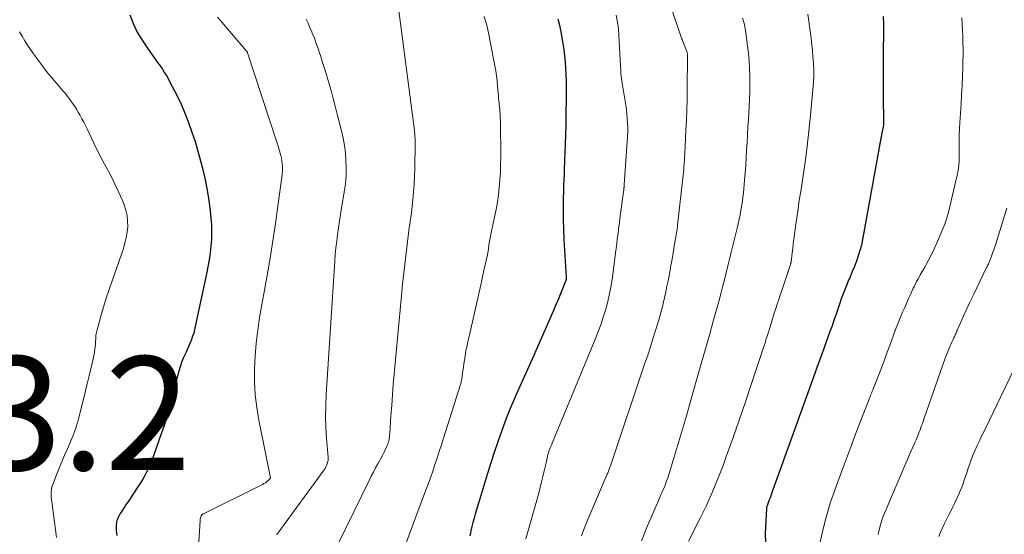
# Model space of a CAD drawing. Units: feet. Extents: x 1930000 to 1935035, y 504995 to 510002.
# Drawn here: x 1931987 to 1932160, y 505643 to 505734 of the extents above; entities that cross this region are included whole.
import ezdxf

# ---------------------------------------------------------------- set-up
doc = ezdxf.new("R2010")
doc.units = ezdxf.units.FT
doc.header["$LTSCALE"] = 100
doc.header["$MEASUREMENT"] = 0
for name, color, linetype, lineweight in [('CONTOUR INDEX', 32, 'Continuous', 25), ('CONTOUR INTERMEDIATE', 40, 'Continuous', 15), ('SPOT ELEVATION', 7, 'Continuous', 15)]:
    doc.layers.add(name, color=color, linetype=linetype, lineweight=lineweight)
doc.styles.add('slant', font='romans.shx', dxfattribs={"oblique": 14.999978})

msp = doc.modelspace()

# ---------------------------------------------------------------- linework, layer by layer
at = {"layer": 'CONTOUR INDEX', "flags": 128}
for points, elevation in [([(1932006.22, 505734.43), (1932006.8, 505732.89), (1932007.54, 505731.41), (1932008.38, 505729.97), (1932009.42, 505728.39), (1932009.83, 505727.78), (1932010.25, 505727.19), (1932010.68, 505726.61), (1932011.12, 505726.03), (1932011.55, 505725.45), (1932011.97, 505724.86), (1932012.35, 505724.25), (1932012.71, 505723.62), (1932013.68, 505721.83), (1932014.47, 505720.28), (1932015.23, 505718.72), (1932015.91, 505717.12), (1932016.56, 505715.5), (1932016.57, 505715.46), (1932017.16, 505713.8), (1932017.72, 505712.13), (1932018.22, 505710.44), (1932018.68, 505708.74), (1932019.07, 505707.21), (1932019.49, 505705.4), (1932019.86, 505703.58), (1932020.14, 505701.75), (1932020.36, 505699.9), (1932020.49, 505698.66), (1932020.57, 505697.43), (1932020.61, 505696.2), (1932020.57, 505694.96), (1932020.49, 505693.73), (1932020.35, 505692.5), (1932020.18, 505691.27), (1932019.97, 505690.05), (1932019.73, 505688.84), (1932017.75, 505679.56), (1932017.61, 505678.97), (1932017.46, 505678.4), (1932017.28, 505677.83), (1932017.08, 505677.26), (1932016.86, 505676.7), (1932016.63, 505676.15), (1932016.39, 505675.6), (1932016.13, 505675.06), (1932015.96, 505674.7), (1932015.63, 505673.97), (1932015.33, 505673.23), (1932015.07, 505672.48), (1932014.83, 505671.72), (1932014.35, 505670.01), (1932014.03, 505668.86), (1932013.72, 505667.71), (1932013.43, 505666.55), (1932013.15, 505665.39), (1932012.86, 505664.24), (1932012.55, 505663.09), (1932012.19, 505661.95), (1932011.81, 505660.82), (1932009.95, 505655.63), (1932009.72, 505655.03), (1932009.46, 505654.45), (1932009.18, 505653.88), (1932008.87, 505653.32), (1932008.54, 505652.77), (1932008.21, 505652.23), (1932007.87, 505651.69), (1932007.52, 505651.15), (1932005.84, 505648.62), (1932005.6, 505648.25), (1932005.35, 505647.88), (1932005.11, 505647.51), (1932004.87, 505647.14), (1932004.69, 505646.86), (1932004.54, 505646.63), (1932004.4, 505646.39), (1932004.27, 505646.15), (1932004.15, 505645.9), (1932004.12, 505645.83), (1932004.03, 505645.61), (1932003.95, 505645.39), (1932003.89, 505645.17), (1932003.85, 505644.94), (1932003.82, 505644.71), (1932003.8, 505644.47), (1932003.8, 505644.24), (1932003.81, 505644.01), (1932003.83, 505643.61), (1932003.88, 505643.18), (1932003.96, 505642.76)], 1020), ([(1932138.87, 505734.15), (1932138.91, 505732.85), (1932138.91, 505731.56), (1932138.89, 505730.31), (1932138.88, 505728.98), (1932138.86, 505727.64), (1932138.85, 505726.3), (1932138.84, 505724.96), (1932138.83, 505723.62), (1932138.83, 505722.28), (1932138.85, 505720.94), (1932138.86, 505719.6), (1932138.92, 505716.13), (1932138.92, 505716.03), (1932138.92, 505715.93), (1932138.93, 505715.83), (1932138.93, 505715.73), (1932138.93, 505715.69), (1932138.93, 505715.61), (1932138.93, 505715.54), (1932138.93, 505715.46), (1932138.93, 505715.38), (1932138.92, 505715.3), (1932138.92, 505715.23), (1932138.91, 505715.15), (1932138.89, 505715.08), (1932138.83, 505714.69), (1932138.78, 505714.43), (1932138.74, 505714.16), (1932138.69, 505713.9), (1932138.64, 505713.63), (1932135.22, 505694.86), (1932135.01, 505693.9), (1932134.77, 505692.94), (1932134.47, 505692), (1932134.14, 505691.07), (1932133.78, 505690.15), (1932133.41, 505689.24), (1932133.04, 505688.32), (1932132.66, 505687.41), (1932132.5, 505687.05), (1932132.15, 505686.17), (1932131.8, 505685.29), (1932131.47, 505684.4), (1932131.16, 505683.5), (1932130.86, 505682.6), (1932130.55, 505681.71), (1932130.24, 505680.81), (1932129.92, 505679.92), (1932129.85, 505679.7), (1932129.49, 505678.7), (1932129.13, 505677.7), (1932128.77, 505676.7), (1932128.41, 505675.7), (1932128.38, 505675.63), (1932128, 505674.59), (1932127.63, 505673.55), (1932127.25, 505672.52), (1932126.88, 505671.48), (1932119.42, 505650.79), (1932119.29, 505650.44), (1932119.17, 505650.1), (1932119.05, 505649.75), (1932118.93, 505649.4), (1932118.79, 505649.01), (1932118.74, 505648.86), (1932118.68, 505648.71), (1932118.63, 505648.56), (1932118.57, 505648.41), (1932118.54, 505648.3), (1932118.5, 505648.21), (1932118.46, 505648.11), (1932118.42, 505648.01), (1932118.39, 505647.91), (1932118.35, 505647.81), (1932118.33, 505647.71), (1932118.31, 505647.61), (1932118.3, 505647.5), (1932118.08, 505643.05), (1932118.15, 505641.45)], 980), ([(1932081.6, 505733.75), (1932081.88, 505732.61), (1932082.1, 505731.46), (1932082.46, 505729.36), (1932082.62, 505728.28), (1932082.76, 505727.2), (1932082.87, 505726.11), (1932082.95, 505725.02), (1932083, 505723.93), (1932083.03, 505722.83), (1932083.05, 505721.74), (1932083.05, 505720.65), (1932083.05, 505720.28), (1932083.03, 505719), (1932083.01, 505717.72), (1932082.99, 505716.44), (1932082.96, 505715.16), (1932082.91, 505713.06), (1932082.9, 505712.66), (1932082.89, 505712.27), (1932082.87, 505711.87), (1932082.86, 505711.48), (1932082.85, 505711.4), (1932082.84, 505711.04), (1932082.82, 505710.69), (1932082.81, 505710.33), (1932082.79, 505709.98), (1932082.78, 505709.62), (1932082.77, 505709.27), (1932082.75, 505708.91), (1932082.74, 505708.55), (1932082.7, 505707.35), (1932082.67, 505706.39), (1932082.63, 505705.43), (1932082.6, 505704.47), (1932082.57, 505703.51), (1932082.52, 505701.9), (1932082.49, 505700.14), (1932082.5, 505698.38), (1932082.55, 505696.62), (1932082.64, 505694.85), (1932083.06, 505688.3), (1932083.06, 505688.19), (1932083.06, 505688.08), (1932083.05, 505687.97), (1932083.03, 505687.87), (1932083.02, 505687.79), (1932083.01, 505687.72), (1932082.99, 505687.65), (1932082.97, 505687.59), (1932082.95, 505687.53), (1932082.28, 505685.89), (1932081.92, 505685.01), (1932081.56, 505684.13), (1932081.18, 505683.25), (1932080.81, 505682.38), (1932078.05, 505676.09), (1932077.96, 505675.89), (1932077.87, 505675.69), (1932077.78, 505675.49), (1932077.69, 505675.29), (1932077.6, 505675.09), (1932077.51, 505674.88), (1932077.42, 505674.68), (1932077.33, 505674.48), (1932074.54, 505668.25), (1932073.77, 505666.47), (1932073.03, 505664.68), (1932072.33, 505662.88), (1932071.65, 505661.06), (1932071.01, 505659.23), (1932070.39, 505657.4), (1932069.8, 505655.55), (1932069.22, 505653.7), (1932067.04, 505646.5), (1932066.83, 505645.78), (1932066.63, 505645.05), (1932066.44, 505644.33), (1932066.27, 505643.6), (1932066.18, 505643.22), (1932066.06, 505642.68)], 1000)]:
    msp.add_lwpolyline(points, dxfattribs=dict(at, elevation=elevation))
at = {"layer": 'CONTOUR INTERMEDIATE', "flags": 128}
for points, elevation in [([(1932100.27, 505739.37), (1932103.06, 505731.23), (1932103.12, 505731.04), (1932103.18, 505730.85), (1932103.25, 505730.66), (1932103.31, 505730.48), (1932103.37, 505730.29), (1932103.44, 505730.1), (1932103.5, 505729.92), (1932103.57, 505729.73), (1932104.26, 505728), (1932104.3, 505727.9), (1932104.33, 505727.8), (1932104.36, 505727.69), (1932104.38, 505727.59), (1932104.4, 505727.49), (1932104.42, 505727.38), (1932104.42, 505727.28), (1932104.42, 505727.17), (1932104.35, 505721.19), (1932104.32, 505719.42), (1932104.27, 505717.65), (1932104.21, 505715.88), (1932104.13, 505714.1), (1932103.98, 505711.27), (1932103.97, 505710.92), (1932103.95, 505710.56), (1932103.93, 505710.21), (1932103.91, 505709.85), (1932103.9, 505709.5), (1932103.88, 505709.15), (1932103.85, 505708.79), (1932103.83, 505708.44), (1932103.81, 505708.16), (1932103.78, 505707.67), (1932103.73, 505707.18), (1932103.69, 505706.69), (1932103.64, 505706.2), (1932102.67, 505697.4), (1932102.65, 505697.26), (1932102.63, 505697.13), (1932102.62, 505697), (1932102.6, 505696.86), (1932102.58, 505696.73), (1932102.56, 505696.6), (1932102.54, 505696.46), (1932102.52, 505696.33), (1932102.19, 505694.4), (1932102.01, 505693.3), (1932101.82, 505692.2), (1932101.63, 505691.11), (1932101.43, 505690.01), (1932101.33, 505689.46), (1932101.16, 505688.52), (1932100.98, 505687.57), (1932100.79, 505686.63), (1932100.6, 505685.69), (1932100.43, 505684.88), (1932100.31, 505684.35), (1932100.19, 505683.82), (1932100.07, 505683.29), (1932099.93, 505682.77), (1932099.79, 505682.25), (1932099.65, 505681.72), (1932099.5, 505681.21), (1932099.34, 505680.69), (1932098.77, 505678.84), (1932098.32, 505677.4), (1932097.87, 505675.97), (1932097.4, 505674.53), (1932096.92, 505673.1), (1932090.83, 505655.01), (1932090.77, 505654.82), (1932090.7, 505654.64), (1932090.64, 505654.46), (1932090.57, 505654.28), (1932090.5, 505654.09), (1932090.42, 505653.91), (1932090.35, 505653.74), (1932090.28, 505653.56), (1932087.03, 505645.96), (1932086.58, 505644.89), (1932086.14, 505643.8), (1932085.72, 505642.71)], 992), ([(1932053.34, 505736.97), (1932056.31, 505714.06), (1932056.34, 505713.79), (1932056.37, 505713.52), (1932056.4, 505713.25), (1932056.42, 505712.98), (1932056.44, 505712.71), (1932056.45, 505712.44), (1932056.45, 505712.16), (1932056.45, 505711.89), (1932056.4, 505707.34), (1932056.36, 505705.96), (1932056.3, 505704.59), (1932056.19, 505703.22), (1932056.06, 505701.85), (1932055.87, 505700.17), (1932055.81, 505699.64), (1932055.74, 505699.11), (1932055.66, 505698.58), (1932055.58, 505698.05), (1932055.49, 505697.52), (1932055.41, 505696.99), (1932055.34, 505696.46), (1932055.27, 505695.93), (1932054.91, 505693.01), (1932054.67, 505691.02), (1932054.44, 505689.03), (1932054.24, 505687.04), (1932054.04, 505685.04), (1932052.77, 505671.17), (1932052.61, 505669.34), (1932052.46, 505667.51), (1932052.32, 505665.68), (1932052.19, 505663.85), (1932051.98, 505660.74), (1932051.96, 505660.46), (1932051.93, 505660.19), (1932051.9, 505659.92), (1932051.86, 505659.65), (1932051.8, 505659.38), (1932051.73, 505659.12), (1932051.64, 505658.86), (1932051.54, 505658.61), (1932051.25, 505657.98), (1932050.99, 505657.42), (1932050.71, 505656.87), (1932050.42, 505656.32), (1932050.13, 505655.78), (1932049.91, 505655.39), (1932049.5, 505654.66), (1932049.11, 505653.92), (1932048.72, 505653.18), (1932048.35, 505652.43), (1932042.94, 505641.39)], 1008), ([(1932021.64, 505734.05), (1932022.05, 505733.54), (1932026.82, 505727.98), (1932026.83, 505727.97), (1932026.85, 505727.95), (1932026.86, 505727.93), (1932026.87, 505727.91), (1932026.91, 505727.84), (1932026.92, 505727.82), (1932026.93, 505727.8), (1932026.94, 505727.78), (1932026.94, 505727.76), (1932032.16, 505711.86), (1932032.32, 505711.35), (1932032.48, 505710.83), (1932032.63, 505710.31), (1932032.77, 505709.78), (1932032.81, 505709.66), (1932032.91, 505709.19), (1932033, 505708.73), (1932033.05, 505708.26), (1932033.09, 505707.78), (1932033.1, 505707.31), (1932033.09, 505706.83), (1932033.05, 505706.36), (1932033, 505705.88), (1932032.3, 505700.72), (1932031.87, 505697.67), (1932031.41, 505694.62), (1932030.91, 505691.58), (1932030.39, 505688.54), (1932029.07, 505681.14), (1932028.73, 505678.89), (1932028.45, 505676.63), (1932028.27, 505674.36), (1932028.16, 505672.08), (1932028.18, 505669.81), (1932028.3, 505667.55), (1932028.58, 505665.29), (1932028.95, 505663.05), (1932030.98, 505652.93), (1932030.96, 505652.83), (1932030.53, 505652.41), (1932030.31, 505652.22), (1932030.08, 505652.05), (1932029.84, 505651.9), (1932029.59, 505651.76), (1932019.2, 505646.59), (1932019.13, 505646.56), (1932019.07, 505646.52), (1932019.01, 505646.48), (1932018.95, 505646.45), (1932018.9, 505646.4), (1932018.85, 505646.35), (1932018.81, 505646.29), (1932018.78, 505646.23), (1932018.72, 505646.04), (1932018.67, 505645.88), (1932018.63, 505645.71), (1932018.61, 505645.55), (1932018.59, 505645.38), (1932018.13, 505637.76)], 1016), ([(1932068.63, 505734.16), (1932069.08, 505732.59), (1932069.45, 505730.99), (1932070.5, 505725.43), (1932070.65, 505724.57), (1932070.77, 505723.7), (1932070.87, 505722.84), (1932070.96, 505721.97), (1932071.01, 505721.23), (1932071.05, 505720.73), (1932071.1, 505720.22), (1932071.15, 505719.72), (1932071.2, 505719.22), (1932071.22, 505719.03), (1932071.26, 505718.62), (1932071.3, 505718.22), (1932071.34, 505717.82), (1932071.38, 505717.42), (1932071.41, 505717.01), (1932071.44, 505716.61), (1932071.45, 505716.21), (1932071.46, 505715.8), (1932071.51, 505709.33), (1932071.5, 505708), (1932071.46, 505706.68), (1932071.38, 505705.37), (1932071.27, 505704.05), (1932071.11, 505702.74), (1932070.93, 505701.43), (1932070.7, 505700.13), (1932070.44, 505698.83), (1932069.9, 505696.33), (1932069.83, 505696.03), (1932069.77, 505695.73), (1932069.71, 505695.43), (1932069.66, 505695.13), (1932069.6, 505694.82), (1932069.55, 505694.52), (1932069.5, 505694.22), (1932069.45, 505693.92), (1932069.34, 505693.2), (1932069.23, 505692.54), (1932069.11, 505691.89), (1932068.98, 505691.23), (1932068.83, 505690.58), (1932068.75, 505690.22), (1932068.56, 505689.4), (1932068.37, 505688.57), (1932068.18, 505687.74), (1932067.99, 505686.91), (1932065.94, 505677.82), (1932065.86, 505677.45), (1932065.77, 505677.07), (1932065.69, 505676.69), (1932065.61, 505676.32), (1932065.53, 505675.94), (1932065.45, 505675.56), (1932065.38, 505675.19), (1932065.31, 505674.81), (1932065.23, 505674.29), (1932065.13, 505673.65), (1932065.03, 505673.01), (1932064.94, 505672.37), (1932064.85, 505671.73), (1932064.68, 505670.38), (1932064.66, 505670.25), (1932064.64, 505670.12), (1932064.61, 505669.99), (1932064.58, 505669.86), (1932064.55, 505669.73), (1932064.51, 505669.6), (1932064.48, 505669.47), (1932064.44, 505669.34), (1932061.46, 505659.9), (1932061.09, 505658.73), (1932060.71, 505657.57), (1932060.33, 505656.4), (1932059.94, 505655.24), (1932059.54, 505654.08), (1932059.14, 505652.93), (1932058.73, 505651.78), (1932058.3, 505650.63), (1932053.12, 505636.72)], 1004), ([(1932091.87, 505734.35), (1932092.08, 505733.17), (1932092.23, 505731.97), (1932092.32, 505730.77), (1932092.65, 505724.37), (1932092.65, 505724.31), (1932092.67, 505724.1), (1932092.68, 505724), (1932092.69, 505723.9), (1932092.71, 505723.8), (1932092.72, 505723.7), (1932092.75, 505723.53), (1932092.78, 505723.34), (1932092.81, 505723.15), (1932092.84, 505722.97), (1932092.86, 505722.78), (1932093.53, 505718.53), (1932093.64, 505717.74), (1932093.73, 505716.95), (1932093.8, 505716.16), (1932093.85, 505715.37), (1932093.87, 505714.57), (1932093.87, 505713.78), (1932093.84, 505712.98), (1932093.8, 505712.19), (1932093.28, 505704.5), (1932093.27, 505704.39), (1932093.26, 505704.28), (1932093.25, 505704.17), (1932093.24, 505704.06), (1932093.22, 505703.96), (1932093.21, 505703.85), (1932093.2, 505703.74), (1932093.18, 505703.63), (1932092.91, 505701.68), (1932092.76, 505700.6), (1932092.61, 505699.52), (1932092.48, 505698.44), (1932092.35, 505697.35), (1932092.33, 505697.19), (1932092.19, 505696.02), (1932092.05, 505694.85), (1932091.9, 505693.69), (1932091.75, 505692.52), (1932091.18, 505688.22), (1932090.96, 505686.79), (1932090.7, 505685.38), (1932090.37, 505683.98), (1932090, 505682.59), (1932089.58, 505681.22), (1932089.12, 505679.85), (1932088.63, 505678.5), (1932088.1, 505677.16), (1932080.6, 505659.04), (1932080.51, 505658.83), (1932080.42, 505658.62), (1932080.33, 505658.4), (1932080.25, 505658.19), (1932080.17, 505658.02), (1932080.12, 505657.89), (1932080.07, 505657.77), (1932080.02, 505657.64), (1932079.98, 505657.52), (1932079.93, 505657.39), (1932079.89, 505657.26), (1932079.86, 505657.13), (1932079.83, 505657), (1932079.76, 505656.7), (1932079.69, 505656.41), (1932079.63, 505656.13), (1932079.56, 505655.85), (1932079.5, 505655.56), (1932079.19, 505654.15), (1932078.96, 505653.17), (1932078.72, 505652.19), (1932078.46, 505651.21), (1932078.2, 505650.23), (1932075.92, 505642.18)], 996), ([(1932125.59, 505734.58), (1932126.05, 505731.23), (1932126.18, 505730.21), (1932126.3, 505729.18), (1932126.4, 505728.15), (1932126.49, 505727.12), (1932126.58, 505725.9), (1932126.6, 505725.48), (1932126.63, 505725.05), (1932126.64, 505724.63), (1932126.65, 505724.2), (1932126.65, 505723.78), (1932126.64, 505723.35), (1932126.61, 505722.93), (1932126.58, 505722.5), (1932126.06, 505716.75), (1932125.78, 505713.99), (1932125.47, 505711.23), (1932125.11, 505708.48), (1932124.71, 505705.74), (1932124.33, 505703.31), (1932124.09, 505701.78), (1932123.87, 505700.25), (1932123.65, 505698.72), (1932123.44, 505697.18), (1932123.25, 505695.76), (1932123.14, 505694.94), (1932123.03, 505694.11), (1932122.92, 505693.29), (1932122.82, 505692.47), (1932122.63, 505690.95), (1932122.62, 505690.88), (1932122.61, 505690.82), (1932122.6, 505690.76), (1932122.58, 505690.69), (1932122.57, 505690.63), (1932122.55, 505690.57), (1932122.53, 505690.51), (1932122.51, 505690.45), (1932121, 505685.89), (1932120.74, 505685.1), (1932120.47, 505684.3), (1932120.21, 505683.5), (1932119.95, 505682.71), (1932119.69, 505681.91), (1932119.44, 505681.11), (1932119.19, 505680.31), (1932118.94, 505679.51), (1932118.65, 505678.56), (1932118.54, 505678.22), (1932118.44, 505677.88), (1932118.33, 505677.54), (1932118.22, 505677.2), (1932118.12, 505676.86), (1932118.01, 505676.51), (1932117.9, 505676.17), (1932117.79, 505675.83), (1932115.7, 505669.5), (1932114.62, 505666.27), (1932113.52, 505663.05), (1932112.39, 505659.85), (1932111.24, 505656.65), (1932110.6, 505654.92), (1932109.71, 505652.61), (1932108.76, 505650.32), (1932107.74, 505648.06), (1932106.66, 505645.83), (1932104.6, 505641.76)], 984), ([(1932037.27, 505733.7), (1932037.61, 505732.96), (1932037.93, 505732.21), (1932038.24, 505731.47), (1932038.35, 505731.19), (1932038.71, 505730.3), (1932039.05, 505729.4), (1932039.37, 505728.5), (1932039.68, 505727.59), (1932039.77, 505727.3), (1932040.11, 505726.24), (1932040.45, 505725.18), (1932040.77, 505724.12), (1932041.09, 505723.05), (1932041.26, 505722.45), (1932041.65, 505721.09), (1932042.03, 505719.71), (1932042.4, 505718.34), (1932042.75, 505716.96), (1932043.5, 505714.03), (1932043.79, 505712.73), (1932044.02, 505711.43), (1932044.17, 505710.12), (1932044.26, 505708.79), (1932044.31, 505707.59), (1932044.32, 505706.86), (1932044.31, 505706.14), (1932044.25, 505705.41), (1932044.17, 505704.69), (1932044.06, 505703.97), (1932043.96, 505703.25), (1932043.84, 505702.53), (1932043.73, 505701.81), (1932043.51, 505700.43), (1932043.32, 505699.26), (1932043.14, 505698.09), (1932042.97, 505696.92), (1932042.8, 505695.75), (1932042.65, 505694.58), (1932042.51, 505693.41), (1932042.4, 505692.24), (1932042.31, 505691.06), (1932040.79, 505667.57), (1932040.71, 505665.63), (1932040.68, 505663.69), (1932040.74, 505661.75), (1932040.85, 505659.82), (1932041.12, 505656.54), (1932041.12, 505656.24), (1932041.11, 505655.95), (1932041.05, 505655.66), (1932040.98, 505655.38), (1932040.87, 505655.1), (1932040.75, 505654.84), (1932040.6, 505654.58), (1932040.44, 505654.34), (1932032.3, 505643.16), (1932032.25, 505643.1), (1932032.19, 505643.03), (1932032.13, 505642.98), (1932032.07, 505642.92)], 1012), ([(1932114.1, 505733.84), (1932114.2, 505733.55), (1932114.29, 505733.25), (1932114.38, 505732.95), (1932114.45, 505732.65), (1932114.52, 505732.34), (1932114.58, 505732.04), (1932114.62, 505731.73), (1932114.98, 505728.99), (1932115.14, 505727.65), (1932115.26, 505726.3), (1932115.33, 505724.96), (1932115.37, 505723.61), (1932115.37, 505722.26), (1932115.36, 505720.91), (1932115.32, 505719.56), (1932115.25, 505718.21), (1932115.13, 505716.01), (1932115.05, 505714.67), (1932114.97, 505713.33), (1932114.9, 505712), (1932114.82, 505710.66), (1932114.74, 505709.32), (1932114.65, 505707.98), (1932114.55, 505706.64), (1932114.43, 505705.3), (1932114.24, 505703.11), (1932114.16, 505702.32), (1932114.06, 505701.54), (1932113.94, 505700.76), (1932113.8, 505699.98), (1932113.65, 505699.2), (1932113.49, 505698.43), (1932113.32, 505697.66), (1932113.14, 505696.89), (1932112.11, 505692.64), (1932111.81, 505691.42), (1932111.51, 505690.21), (1932111.21, 505689), (1932110.9, 505687.78), (1932110.59, 505686.57), (1932110.28, 505685.36), (1932109.95, 505684.16), (1932109.62, 505682.95), (1932108.93, 505680.49), (1932108.25, 505678.06), (1932107.57, 505675.63), (1932106.88, 505673.2), (1932106.19, 505670.77), (1932104.9, 505666.2), (1932104.22, 505663.84), (1932103.54, 505661.49), (1932102.84, 505659.14), (1932102.13, 505656.79), (1932100.99, 505653.08), (1932100.84, 505652.6), (1932100.67, 505652.12), (1932100.48, 505651.64), (1932100.28, 505651.17), (1932100.08, 505650.71), (1932099.87, 505650.24), (1932099.67, 505649.78), (1932099.46, 505649.31), (1932097.17, 505644.05), (1932096.29, 505641.83)], 988), ([(1932152.71, 505733.93), (1932152.77, 505732.84), (1932152.83, 505731.74), (1932152.87, 505730.65), (1932152.9, 505729.56), (1932152.92, 505728.47), (1932152.91, 505727.38), (1932152.9, 505726.28), (1932152.87, 505725.22), (1932152.81, 505723.6), (1932152.75, 505721.98), (1932152.67, 505720.36), (1932152.57, 505718.74), (1932152.36, 505715.48), (1932152.31, 505714.4), (1932152.26, 505713.32), (1932152.24, 505712.23), (1932152.24, 505711.15), (1932152.24, 505709.55), (1932152.24, 505709.26), (1932152.24, 505708.98), (1932152.23, 505708.7), (1932152.21, 505708.42), (1932152.19, 505708.13), (1932152.16, 505707.85), (1932152.13, 505707.57), (1932152.09, 505707.29), (1932152.06, 505707.13), (1932152, 505706.78), (1932151.93, 505706.42), (1932151.86, 505706.06), (1932151.78, 505705.71), (1932150.47, 505700.16), (1932150.24, 505699.3), (1932149.99, 505698.44), (1932149.69, 505697.6), (1932149.36, 505696.77), (1932148.4, 505694.51), (1932147.9, 505693.37), (1932147.36, 505692.24), (1932146.79, 505691.13), (1932146.19, 505690.03), (1932145.38, 505688.63), (1932145.17, 505688.24), (1932144.95, 505687.86), (1932144.75, 505687.47), (1932144.55, 505687.07), (1932144.35, 505686.68), (1932144.16, 505686.28), (1932143.97, 505685.88), (1932143.79, 505685.48), (1932143.64, 505685.17), (1932143.39, 505684.61), (1932143.13, 505684.05), (1932142.88, 505683.48), (1932142.64, 505682.92), (1932142.26, 505682.06), (1932141.84, 505681.06), (1932141.43, 505680.05), (1932141.04, 505679.04), (1932140.66, 505678.02), (1932140.08, 505676.41), (1932139.58, 505675.03), (1932139.07, 505673.66), (1932138.55, 505672.29), (1932138.02, 505670.92), (1932137.14, 505668.67), (1932137.04, 505668.43), (1932136.94, 505668.19), (1932136.85, 505667.95), (1932136.75, 505667.71), (1932136.65, 505667.47), (1932136.55, 505667.23), (1932136.46, 505666.98), (1932136.36, 505666.74), (1932134.16, 505661.05), (1932133.26, 505658.69), (1932132.37, 505656.33), (1932131.5, 505653.95), (1932130.63, 505651.58), (1932130.1, 505650.09), (1932129.54, 505648.45), (1932129.03, 505646.79), (1932128.58, 505645.11), (1932128.17, 505643.42), (1932127.64, 505641.06)], 976), ([(1931986.77, 505731.46), (1931987.24, 505730.67), (1931987.71, 505729.88), (1931988.21, 505729.11), (1931988.71, 505728.34), (1931989.24, 505727.59), (1931989.79, 505726.84), (1931990.93, 505725.33), (1931991.4, 505724.72), (1931991.87, 505724.11), (1931992.36, 505723.52), (1931992.85, 505722.93), (1931993.28, 505722.43), (1931993.56, 505722.09), (1931993.85, 505721.75), (1931994.14, 505721.42), (1931994.42, 505721.08), (1931994.71, 505720.74), (1931994.99, 505720.4), (1931995.26, 505720.05), (1931995.52, 505719.7), (1931996.07, 505718.94), (1931996.45, 505718.4), (1931996.81, 505717.85), (1931997.15, 505717.29), (1931997.48, 505716.72), (1931997.79, 505716.14), (1931998.1, 505715.56), (1931998.39, 505714.97), (1931998.68, 505714.38), (1931999.88, 505711.86), (1932000.49, 505710.6), (1932001.12, 505709.35), (1932001.77, 505708.12), (1932002.44, 505706.89), (1932003.1, 505705.66), (1932003.72, 505704.41), (1932004.3, 505703.14), (1932004.85, 505701.86), (1932005.2, 505700.98), (1932005.51, 505700.05), (1932005.73, 505699.11), (1932005.82, 505698.14), (1932005.84, 505697.17), (1932005.74, 505696.19), (1932005.59, 505695.22), (1932005.36, 505694.26), (1932005.08, 505693.32), (1932003.09, 505687.61), (1932002.57, 505686.07), (1932002.07, 505684.52), (1932001.59, 505682.96), (1932001.14, 505681.4), (1932000.4, 505678.75), (1932000.34, 505678.5), (1932000.29, 505678.26), (1932000.26, 505678.01), (1932000.24, 505677.76), (1932000.22, 505677.51), (1932000.21, 505677.26), (1932000.19, 505677.01), (1932000.18, 505676.76), (1932000.16, 505676.39), (1932000.13, 505675.95), (1932000.08, 505675.52), (1932000.01, 505675.09), (1931999.93, 505674.66), (1931999.58, 505673.08), (1931999.31, 505671.87), (1931999.03, 505670.65), (1931998.73, 505669.44), (1931998.43, 505668.23), (1931997.22, 505663.49), (1931997.1, 505663.02), (1931996.97, 505662.55), (1931996.83, 505662.09), (1931996.69, 505661.63), (1931996.54, 505661.17), (1931996.38, 505660.71), (1931996.2, 505660.26), (1931996.02, 505659.82), (1931995.22, 505658.01), (1931994.73, 505656.88), (1931994.24, 505655.74), (1931993.77, 505654.59), (1931993.31, 505653.44), (1931992.64, 505651.76), (1931992.54, 505651.44), (1931992.45, 505651.12), (1931992.4, 505650.8), (1931992.37, 505650.47), (1931992.37, 505650.13), (1931992.37, 505649.8), (1931992.39, 505649.47), (1931992.43, 505649.14), (1931993.29, 505642.42)], 1024), ([(1932160.65, 505700.39), (1932158.69, 505694.14), (1932158.51, 505693.59), (1932158.33, 505693.04), (1932158.13, 505692.49), (1932157.93, 505691.94), (1932157.63, 505691.18), (1932157.57, 505691.02), (1932157.51, 505690.86), (1932157.44, 505690.7), (1932157.37, 505690.55), (1932157.29, 505690.39), (1932157.22, 505690.24), (1932157.15, 505690.09), (1932157.07, 505689.93), (1932155.35, 505686.39), (1932154.74, 505685.11), (1932154.13, 505683.82), (1932153.54, 505682.53), (1932152.95, 505681.24), (1932151.94, 505679.01), (1932151.86, 505678.83), (1932151.78, 505678.65), (1932151.7, 505678.47), (1932151.63, 505678.29), (1932151.55, 505678.11), (1932151.47, 505677.93), (1932151.39, 505677.75), (1932151.31, 505677.58), (1932151.11, 505677.16), (1932150.93, 505676.78), (1932150.76, 505676.39), (1932150.59, 505676.01), (1932150.42, 505675.62), (1932150.39, 505675.54), (1932150.21, 505675.11), (1932150.04, 505674.68), (1932149.88, 505674.25), (1932149.72, 505673.81), (1932146.14, 505663.59), (1932146.01, 505663.22), (1932145.88, 505662.85), (1932145.75, 505662.49), (1932145.62, 505662.12), (1932145.48, 505661.75), (1932145.35, 505661.39), (1932145.21, 505661.02), (1932145.07, 505660.66), (1932145, 505660.49), (1932144.82, 505660.04), (1932144.64, 505659.59), (1932144.45, 505659.15), (1932144.26, 505658.71), (1932144.04, 505658.22), (1932143.74, 505657.54), (1932143.44, 505656.85), (1932143.14, 505656.16), (1932142.84, 505655.48), (1932139.15, 505646.83), (1932138.91, 505646.25), (1932138.7, 505645.65), (1932138.51, 505645.05), (1932138.34, 505644.44), (1932138.16, 505643.72), (1932138.1, 505643.46), (1932138.04, 505643.2), (1932137.99, 505642.94)], 972), ([(1932162.73, 505673.78), (1932158.87, 505665.74), (1932158.22, 505664.4), (1932157.57, 505663.05), (1932156.91, 505661.72), (1932156.25, 505660.38), (1932155.85, 505659.56), (1932155.41, 505658.63), (1932154.99, 505657.68), (1932154.6, 505656.72), (1932154.24, 505655.75), (1932154.01, 505655.07), (1932153.78, 505654.43), (1932153.57, 505653.79), (1932153.35, 505653.15), (1932153.14, 505652.51), (1932152.92, 505651.88), (1932152.68, 505651.24), (1932152.42, 505650.62), (1932152.15, 505650.01), (1932151.45, 505648.52), (1932151.1, 505647.78), (1932150.75, 505647.04), (1932150.38, 505646.3), (1932150.01, 505645.57), (1932149.65, 505644.84), (1932149.29, 505644.1), (1932148.95, 505643.35), (1932148.63, 505642.6)], 968)]:
    msp.add_lwpolyline(points, dxfattribs=dict(at, elevation=elevation))

# ---------------------------------------------------------------- texts
at = {"layer": 'SPOT ELEVATION', "style": 'slant', "oblique": 15}
msp.add_text('1033.2', height=20, dxfattribs=at).set_placement((1931933.69, 505654.28, 1033.15))

doc.saveas('drawing.dxf')
